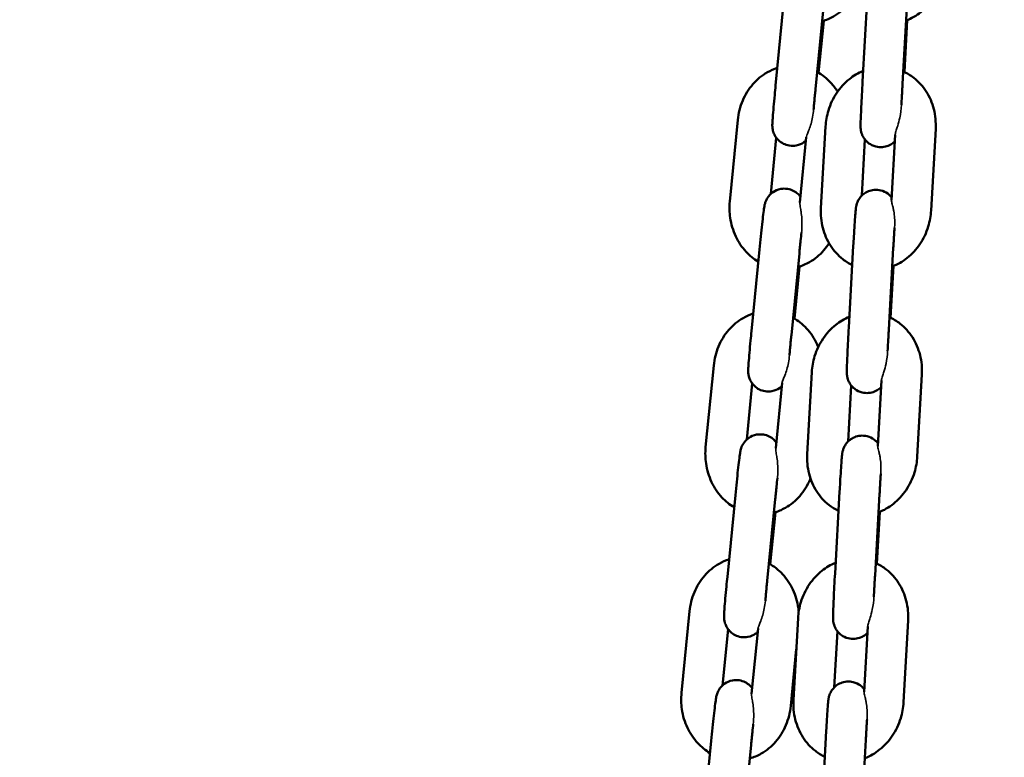
# Model space of a CAD drawing. Units: millimetres. Extents: x 17071 to 31374, y 5850 to 8368.
# Drawn here: x 24842 to 24990, y 7481 to 7591 of the extents above; entities that cross this region are included whole.
import ezdxf

# ---------------------------------------------------------------- set-up
doc = ezdxf.new("R2010")
doc.units = ezdxf.units.MM
doc.layers.add('MD_Visible', color=7, linetype='Continuous', lineweight=50)
doc.layers.add('MD_Visible Narrow', color=7, linetype='Continuous', lineweight=35)
doc.styles.get("Standard").update_dxf_attribs({"font": 'GOTHIC.TTF'})
doc.dimstyles.new('ISO-25', dxfattribs={"dimtxt": 128, "dimasz": 64, "dimexe": 1.25, "dimexo": 0.625, "dimgap": 8, "dimtad": 1, "dimdec": 0, "dimlfac": 0.1, "dimrnd": 5, "dimtxsty": 'Standard', "dimcen": 0, "dimse1": 1, "dimse2": 1, "dimclrd": 256, "dimclre": 8, "dimclrt": 256, "dimadec": 0, "dimazin": 0, "dimtfac": 1, "dimtdec": 0, "dimtmove": 0, "dimatfit": 3, "dimfxl": 1, "dimlwd": 5, "dimlwe": 5, "dimarcsym": 0})

# ---------------------------------------------------------------- blocks, each defined once
blk = doc.blocks.new('CustomObjectsInViewport4_0')
at = {"layer": 'MD_Visible', "extrusion": (0, 1, 0)}
for p, q in [((2084.22, 4872.6), (2083.54, 4860.37)), ((2090.21, 4872.27), (2089.53, 4860.04)), ((2070.52, 4859.8), (2071.72, 4872.03)), ((2076.49, 4859.22), (2077.69, 4871.44)), ((2077.72, 4869.47), (2076.95, 4861.69)), ((2089.8, 4861.82), (2090.24, 4869.57)), ((2063.67, 4842.42), (2064.87, 4854.64)), ((2078, 4853.66), (2077.32, 4841.43)), ((2093.8, 4841.08), (2094.49, 4853.31)), ((2069.81, 4843.57), (2070.63, 4851.97)), ((2075.12, 4852.06), (2074.16, 4842.27)), ((2083.9, 4851.7), (2083.43, 4843.31)), ((2087.88, 4842.63), (2088.43, 4852.42)), ((2082.16, 4835.81), (2081.48, 4823.58)), ((2088.15, 4835.48), (2087.47, 4823.25)), ((2066.91, 4823.04), (2068.11, 4835.26)), ((2072.88, 4822.45), (2074.08, 4834.67)), ((2074.1, 4832.7), (2073.34, 4824.92)), ((2087.74, 4825.03), (2088.18, 4832.78)), ((2060.05, 4805.65), (2061.26, 4817.88)), ((2075.94, 4816.87), (2075.26, 4804.64)), ((2091.74, 4804.29), (2092.43, 4816.52)), ((2066.2, 4806.8), (2067.02, 4815.2)), ((2071.51, 4815.3), (2070.55, 4805.51)), ((2081.84, 4814.91), (2081.37, 4806.52)), ((2085.82, 4805.84), (2086.37, 4815.63)), ((2063.3, 4786.27), (2064.5, 4798.49)), ((2080.1, 4799.02), (2079.42, 4786.79)), ((2086.09, 4798.69), (2085.41, 4786.46)), ((2069.27, 4785.68), (2070.47, 4797.9)), ((2070.49, 4795.93), (2069.72, 4788.15)), ((2085.68, 4788.24), (2086.12, 4795.99)), ((2056.44, 4768.89), (2057.64, 4781.11)), ((2073.88, 4780.08), (2073.2, 4767.85)), ((2089.68, 4767.5), (2090.37, 4779.73)), ((2062.58, 4770.03), (2063.41, 4778.44)), ((2067.9, 4778.53), (2066.93, 4768.74)), ((2079.78, 4778.12), (2079.31, 4769.73)), ((2083.76, 4769.05), (2084.31, 4778.84)), ((2073.62, 4775.45), (2072.79, 4766.94)), ((2059.68, 4749.5), (2060.88, 4761.72)), ((2078.04, 4762.23), (2077.36, 4750)), ((2084.03, 4761.9), (2083.35, 4749.67)), ((2065.65, 4748.91), (2066.85, 4761.14))]:
    blk.add_line(p, q, dxfattribs=at)
at = {"layer": 'MD_Visible'}
for points, knots in [([(2090.06, 4869.5), (2090.86, 4869.8), (2091.61, 4870.24), (2093.02, 4871.36), (2093.65, 4872.06), (2094.72, 4873.64), (2095.15, 4874.53), (2095.67, 4876.25), (2095.82, 4877.05), (2095.86, 4877.87)], [3.469318, 3.469318, 3.469318, 3.469318, 3.766943, 3.766943, 4.092182, 4.092182, 4.430471, 4.430471, 4.712389, 4.712389, 4.712389, 4.712389]), ([(2081.34, 4871.87), (2080.73, 4871.17), (2080.01, 4870.58), (2078.67, 4869.81), (2078.09, 4869.57), (2077.49, 4869.4)], [2.2565895, 2.2565895, 2.2565895, 2.2565895, 2.5768896, 2.5768896, 2.7910519, 2.7910519, 2.7910519, 2.7910519]), ([(2064.87, 4854.64), (2064.97, 4855.63), (2065.21, 4856.61), (2065.97, 4858.42), (2066.49, 4859.26), (2067.74, 4860.69), (2068.47, 4861.3), (2069.76, 4862.03), (2070.26, 4862.25), (2070.78, 4862.42)], [4.712389, 4.712389, 4.712389, 4.712389, 5.056145, 5.056145, 5.394212, 5.394212, 5.718482, 5.718482, 5.906162, 5.906162, 5.906162, 5.906162]), ([(2083.63, 4861.96), (2082.89, 4861.66), (2082.2, 4861.25), (2080.85, 4860.17), (2080.21, 4859.47), (2079.14, 4857.89), (2078.72, 4856.99), (2078.19, 4855.28), (2078.05, 4854.47), (2078, 4853.66)], [6.632851, 6.632851, 6.632851, 6.632851, 6.908535, 6.908535, 7.233775, 7.233775, 7.572064, 7.572064, 7.853982, 7.853982, 7.853982, 7.853982]), ([(2094.49, 4853.31), (2094.54, 4854.3), (2094.45, 4855.29), (2093.97, 4857.19), (2093.59, 4858.09), (2092.57, 4859.68), (2091.94, 4860.38), (2090.72, 4861.33), (2090.19, 4861.65), (2089.63, 4861.9)], [4.712389, 4.712389, 4.712389, 4.712389, 5.055671, 5.055671, 5.391646, 5.391646, 5.712263, 5.712263, 5.923581, 5.923581, 5.923581, 5.923581]), ([(2076.75, 4861.8), (2077.51, 4861.38), (2078.19, 4860.83), (2079.16, 4859.79), (2079.51, 4859.34), (2079.8, 4858.87)], [6.6144327, 6.6144327, 6.6144327, 6.6144327, 6.9147642, 6.9147642, 7.1094721, 7.1094721, 7.1094721, 7.1094721]), ([(2075.07, 4851.55), (2074.98, 4851.46), (2074.86, 4851.36), (2074.45, 4851.09), (2074.07, 4850.9), (2073.27, 4850.75), (2072.91, 4850.74), (2072.26, 4850.85), (2071.96, 4850.95), (2071.42, 4851.22), (2071.19, 4851.39), (2070.78, 4851.76), (2070.64, 4851.96), (2070.36, 4852.39), (2070.28, 4852.57), (2070.14, 4852.97), (2070.11, 4853.11), (2070.07, 4853.34), (2070.06, 4853.42), (2070.04, 4853.57), (2070.04, 4853.62), (2070.03, 4853.75), (2070.03, 4853.81), (2070.03, 4854.03), (2070.04, 4854.16), (2070.06, 4854.53), (2070.08, 4854.77), (2070.13, 4855.49), (2070.17, 4856), (2070.27, 4857.13), (2070.32, 4857.74), (2070.43, 4858.84), (2070.47, 4859.32), (2070.52, 4859.8)], [3.176614, 3.176614, 3.176614, 3.176614, 3.181745, 3.181745, 3.191075, 3.191075, 3.197125, 3.197125, 3.202733, 3.202733, 3.209129, 3.209129, 3.217814, 3.217814, 3.231763, 3.231763, 3.255566, 3.255566, 3.283169, 3.283169, 3.316033, 3.316033, 3.372172, 3.372172, 3.558997, 3.558997, 3.80256, 3.80256, 4.148817, 4.148817, 4.475643, 4.475643, 4.712389, 4.712389, 4.712389, 4.712389]), ([(2076.21, 4856.21), (2076.22, 4856.34), (2076.24, 4856.47), (2076.26, 4856.75), (2076.27, 4856.89), (2076.3, 4857.18), (2076.31, 4857.32), (2076.34, 4857.62), (2076.35, 4857.77), (2076.38, 4858.08), (2076.4, 4858.23), (2076.44, 4858.66), (2076.47, 4858.94), (2076.49, 4859.22)], [4.1780503, 4.1780503, 4.1780503, 4.1780503, 4.257978, 4.257978, 4.3362403, 4.3362403, 4.4154823, 4.4154823, 4.4947007, 4.4947007, 4.5728991, 4.5728991, 4.712389, 4.712389, 4.712389, 4.712389]), ([(2083.54, 4860.37), (2083.5, 4859.72), (2083.47, 4859.05), (2083.4, 4857.77), (2083.37, 4857.15), (2083.32, 4856.02), (2083.3, 4855.51), (2083.26, 4854.63), (2083.25, 4854.27), (2083.24, 4853.81), (2083.24, 4853.7), (2083.25, 4853.42), (2083.26, 4853.36), (2083.27, 4853.22), (2083.28, 4853.14), (2083.33, 4852.88), (2083.35, 4852.74), (2083.51, 4852.33), (2083.58, 4852.18), (2083.8, 4851.83), (2083.91, 4851.67), (2084.19, 4851.38), (2084.33, 4851.25), (2084.76, 4850.94), (2085.11, 4850.75), (2085.85, 4850.57), (2086.19, 4850.54), (2086.83, 4850.6), (2087.13, 4850.67), (2087.67, 4850.89), (2087.9, 4851.04), (2088.2, 4851.27), (2088.29, 4851.35), (2088.37, 4851.43)], [1.570796, 1.570796, 1.570796, 1.570796, 1.893059, 1.893059, 2.21559, 2.21559, 2.540209, 2.540209, 2.874149, 2.874149, 3.099696, 3.099696, 3.142363, 3.142363, 3.177098, 3.177098, 3.201885, 3.201885, 3.21262, 3.21262, 3.21919, 3.21919, 3.223433, 3.223433, 3.229794, 3.229794, 3.234467, 3.234467, 3.239066, 3.239066, 3.24456, 3.24456, 3.248085, 3.248085, 3.248085, 3.248085]), ([(2089.53, 4860.04), (2089.52, 4859.88), (2089.51, 4859.72), (2089.49, 4859.4), (2089.48, 4859.24), (2089.47, 4858.92), (2089.46, 4858.76), (2089.44, 4858.44), (2089.43, 4858.28), (2089.4, 4857.69), (2089.38, 4857.27), (2089.36, 4856.87)], [1.5707963, 1.5707963, 1.5707963, 1.5707963, 1.6497163, 1.6497163, 1.7296589, 1.7296589, 1.8096048, 1.8096048, 1.888534, 1.888534, 2.1096429, 2.1096429, 2.1096429, 2.1096429]), ([(2068.11, 4835.26), (2068.17, 4835.92), (2068.24, 4836.58), (2068.37, 4837.85), (2068.44, 4838.46), (2068.56, 4839.57), (2068.62, 4840.06), (2068.72, 4840.91), (2068.77, 4841.25), (2068.83, 4841.65), (2068.84, 4841.75), (2068.89, 4841.97), (2068.91, 4842.03), (2068.96, 4842.22), (2068.98, 4842.31), (2069.1, 4842.59), (2069.15, 4842.74), (2069.44, 4843.17), (2069.54, 4843.31), (2069.83, 4843.6), (2069.98, 4843.72), (2070.43, 4844.03), (2070.81, 4844.22), (2071.61, 4844.36), (2071.97, 4844.37), (2072.63, 4844.27), (2072.92, 4844.17), (2073.46, 4843.9), (2073.69, 4843.73), (2074.03, 4843.42), (2074.15, 4843.27), (2074.25, 4843.14)], [4.712389, 4.712389, 4.712389, 4.712389, 5.035156, 5.035156, 5.358436, 5.358436, 5.68477, 5.68477, 6.025593, 6.025593, 6.182672, 6.182672, 6.240603, 6.240603, 6.27826, 6.27826, 6.305861, 6.305861, 6.316586, 6.316586, 6.323338, 6.323338, 6.332668, 6.332668, 6.338717, 6.338717, 6.344326, 6.344326, 6.350722, 6.350722, 6.356863, 6.356863, 6.356863, 6.356863]), ([(2087.9, 4843.04), (2087.85, 4843.1), (2087.79, 4843.17), (2087.61, 4843.36), (2087.48, 4843.49), (2087.04, 4843.8), (2086.69, 4843.99), (2085.96, 4844.17), (2085.61, 4844.2), (2084.97, 4844.14), (2084.67, 4844.06), (2084.13, 4843.84), (2083.9, 4843.7), (2083.47, 4843.36), (2083.31, 4843.19), (2083, 4842.8), (2082.92, 4842.63), (2082.74, 4842.28), (2082.71, 4842.16), (2082.64, 4841.96), (2082.63, 4841.89), (2082.6, 4841.77), (2082.59, 4841.72), (2082.57, 4841.61), (2082.56, 4841.56), (2082.54, 4841.37), (2082.53, 4841.26), (2082.49, 4840.93), (2082.48, 4840.69), (2082.42, 4840.01), (2082.39, 4839.51), (2082.32, 4838.41), (2082.28, 4837.81), (2082.22, 4836.74), (2082.19, 4836.28), (2082.16, 4835.81)], [6.358129, 6.358129, 6.358129, 6.358129, 6.360783, 6.360783, 6.365025, 6.365025, 6.371387, 6.371387, 6.376059, 6.376059, 6.380659, 6.380659, 6.386153, 6.386153, 6.393959, 6.393959, 6.407127, 6.407127, 6.429917, 6.429917, 6.454713, 6.454713, 6.484635, 6.484635, 6.536588, 6.536588, 6.711405, 6.711405, 6.956441, 6.956441, 7.300267, 7.300267, 7.626215, 7.626215, 7.853982, 7.853982, 7.853982, 7.853982]), ([(2067.93, 4833.43), (2067.25, 4833.83), (2066.63, 4834.34), (2065.47, 4835.59), (2064.95, 4836.37), (2064.14, 4838.09), (2063.86, 4839.03), (2063.61, 4840.79), (2063.59, 4841.61), (2063.67, 4842.42)], [3.499803, 3.499803, 3.499803, 3.499803, 3.773172, 3.773172, 4.094959, 4.094959, 4.431108, 4.431108, 4.712389, 4.712389, 4.712389, 4.712389]), ([(2077.32, 4841.43), (2077.26, 4840.44), (2077.35, 4839.44), (2077.83, 4837.55), (2078.22, 4836.65), (2079.24, 4835.05), (2079.86, 4834.36), (2081.03, 4833.45), (2081.5, 4833.16), (2082, 4832.92)], [1.570796, 1.570796, 1.570796, 1.570796, 1.914078, 1.914078, 2.250053, 2.250053, 2.57067, 2.57067, 2.760688, 2.760688, 2.760688, 2.760688]), ([(2088, 4832.71), (2088.8, 4833.01), (2089.55, 4833.45), (2090.96, 4834.57), (2091.59, 4835.27), (2092.66, 4836.85), (2093.09, 4837.74), (2093.61, 4839.46), (2093.76, 4840.26), (2093.8, 4841.08)], [3.469318, 3.469318, 3.469318, 3.469318, 3.766943, 3.766943, 4.092182, 4.092182, 4.430471, 4.430471, 4.712389, 4.712389, 4.712389, 4.712389]), ([(2088.33, 4838.48), (2088.32, 4838.26), (2088.3, 4838.03), (2088.28, 4837.65), (2088.27, 4837.51), (2088.25, 4837.21), (2088.25, 4837.07), (2088.23, 4836.76), (2088.22, 4836.61), (2088.2, 4836.3), (2088.19, 4836.15), (2088.17, 4835.82), (2088.16, 4835.65), (2088.15, 4835.48)], [7.3166321, 7.3166321, 7.3166321, 7.3166321, 7.4523224, 7.4523224, 7.5308558, 7.5308558, 7.6103804, 7.6103804, 7.689887, 7.689887, 7.7683714, 7.7683714, 7.8539816, 7.8539816, 7.8539816, 7.8539816]), ([(2074.08, 4834.67), (2074.1, 4834.83), (2074.11, 4834.99), (2074.14, 4835.31), (2074.16, 4835.47), (2074.19, 4835.78), (2074.21, 4835.94), (2074.24, 4836.25), (2074.26, 4836.41), (2074.32, 4836.98), (2074.36, 4837.39), (2074.4, 4837.78)], [4.712389, 4.712389, 4.712389, 4.712389, 4.7911798, 4.7911798, 4.8709938, 4.8709938, 4.9508142, 4.9508142, 5.0296225, 5.0296225, 5.2478225, 5.2478225, 5.2478225, 5.2478225]), ([(2078.53, 4836.17), (2078.3, 4835.8), (2078.04, 4835.45), (2077.14, 4834.42), (2076.41, 4833.81), (2075.05, 4833.05), (2074.48, 4832.8), (2073.88, 4832.63)], [2.1017555, 2.1017555, 2.1017555, 2.1017555, 2.2526192, 2.2526192, 2.5768896, 2.5768896, 2.7910519, 2.7910519, 2.7910519, 2.7910519]), ([(2061.26, 4817.88), (2061.35, 4818.86), (2061.6, 4819.84), (2062.36, 4821.65), (2062.87, 4822.49), (2064.13, 4823.93), (2064.86, 4824.53), (2066.15, 4825.26), (2066.65, 4825.48), (2067.17, 4825.65)], [4.712389, 4.712389, 4.712389, 4.712389, 5.056145, 5.056145, 5.394212, 5.394212, 5.718482, 5.718482, 5.906162, 5.906162, 5.906162, 5.906162]), ([(2073.13, 4825.03), (2073.89, 4824.61), (2074.58, 4824.07), (2075.8, 4822.75), (2076.32, 4821.97), (2076.79, 4820.98), (2076.85, 4820.83), (2076.92, 4820.67)], [6.6144327, 6.6144327, 6.6144327, 6.6144327, 6.9147642, 6.9147642, 7.2365518, 7.2365518, 7.2949323, 7.2949323, 7.2949323, 7.2949323]), ([(2081.57, 4825.17), (2080.83, 4824.87), (2080.14, 4824.46), (2078.79, 4823.38), (2078.15, 4822.68), (2077.08, 4821.1), (2076.66, 4820.2), (2076.13, 4818.49), (2075.99, 4817.68), (2075.94, 4816.87)], [6.632851, 6.632851, 6.632851, 6.632851, 6.908535, 6.908535, 7.233775, 7.233775, 7.572064, 7.572064, 7.853982, 7.853982, 7.853982, 7.853982]), ([(2092.43, 4816.52), (2092.48, 4817.51), (2092.39, 4818.5), (2091.91, 4820.4), (2091.53, 4821.3), (2090.51, 4822.89), (2089.88, 4823.59), (2088.66, 4824.54), (2088.13, 4824.86), (2087.57, 4825.11)], [4.712389, 4.712389, 4.712389, 4.712389, 5.055671, 5.055671, 5.391646, 5.391646, 5.712263, 5.712263, 5.923581, 5.923581, 5.923581, 5.923581]), ([(2081.48, 4823.58), (2081.44, 4822.93), (2081.41, 4822.26), (2081.34, 4820.98), (2081.31, 4820.36), (2081.26, 4819.23), (2081.24, 4818.72), (2081.2, 4817.84), (2081.19, 4817.48), (2081.18, 4817.02), (2081.18, 4816.91), (2081.19, 4816.63), (2081.2, 4816.57), (2081.21, 4816.43), (2081.22, 4816.35), (2081.27, 4816.09), (2081.29, 4815.96), (2081.45, 4815.54), (2081.52, 4815.39), (2081.74, 4815.04), (2081.85, 4814.88), (2082.13, 4814.59), (2082.27, 4814.46), (2082.7, 4814.15), (2083.05, 4813.96), (2083.78, 4813.78), (2084.13, 4813.75), (2084.77, 4813.81), (2085.07, 4813.89), (2085.61, 4814.1), (2085.84, 4814.25), (2086.14, 4814.48), (2086.23, 4814.56), (2086.31, 4814.64)], [1.570796, 1.570796, 1.570796, 1.570796, 1.893059, 1.893059, 2.21559, 2.21559, 2.540209, 2.540209, 2.874149, 2.874149, 3.099696, 3.099696, 3.142363, 3.142363, 3.177098, 3.177098, 3.201885, 3.201885, 3.21262, 3.21262, 3.21919, 3.21919, 3.223433, 3.223433, 3.229794, 3.229794, 3.234467, 3.234467, 3.239066, 3.239066, 3.24456, 3.24456, 3.248085, 3.248085, 3.248085, 3.248085]), ([(2071.46, 4814.78), (2071.36, 4814.69), (2071.25, 4814.6), (2070.83, 4814.32), (2070.46, 4814.13), (2069.66, 4813.98), (2069.3, 4813.97), (2068.64, 4814.08), (2068.34, 4814.18), (2067.8, 4814.45), (2067.58, 4814.62), (2067.17, 4814.99), (2067.02, 4815.19), (2066.74, 4815.62), (2066.67, 4815.8), (2066.52, 4816.2), (2066.5, 4816.34), (2066.45, 4816.57), (2066.44, 4816.66), (2066.43, 4816.8), (2066.43, 4816.85), (2066.42, 4816.98), (2066.42, 4817.04), (2066.42, 4817.26), (2066.43, 4817.39), (2066.45, 4817.76), (2066.46, 4818.01), (2066.52, 4818.72), (2066.56, 4819.23), (2066.66, 4820.36), (2066.71, 4820.97), (2066.82, 4822.07), (2066.86, 4822.55), (2066.91, 4823.04)], [3.176614, 3.176614, 3.176614, 3.176614, 3.181745, 3.181745, 3.191075, 3.191075, 3.197125, 3.197125, 3.202733, 3.202733, 3.209129, 3.209129, 3.217814, 3.217814, 3.231763, 3.231763, 3.255566, 3.255566, 3.283169, 3.283169, 3.316033, 3.316033, 3.372172, 3.372172, 3.558997, 3.558997, 3.80256, 3.80256, 4.148817, 4.148817, 4.475643, 4.475643, 4.712389, 4.712389, 4.712389, 4.712389]), ([(2072.6, 4819.44), (2072.61, 4819.57), (2072.62, 4819.71), (2072.65, 4819.98), (2072.66, 4820.12), (2072.69, 4820.41), (2072.7, 4820.56), (2072.73, 4820.85), (2072.74, 4821.01), (2072.77, 4821.31), (2072.78, 4821.46), (2072.83, 4821.89), (2072.85, 4822.17), (2072.88, 4822.45)], [4.1780503, 4.1780503, 4.1780503, 4.1780503, 4.257978, 4.257978, 4.3362403, 4.3362403, 4.4154823, 4.4154823, 4.4947007, 4.4947007, 4.5728991, 4.5728991, 4.712389, 4.712389, 4.712389, 4.712389]), ([(2087.47, 4823.25), (2087.46, 4823.09), (2087.45, 4822.93), (2087.43, 4822.61), (2087.42, 4822.45), (2087.41, 4822.13), (2087.4, 4821.97), (2087.38, 4821.65), (2087.37, 4821.49), (2087.34, 4820.9), (2087.32, 4820.48), (2087.3, 4820.08)], [1.5707963, 1.5707963, 1.5707963, 1.5707963, 1.6497163, 1.6497163, 1.7296589, 1.7296589, 1.8096048, 1.8096048, 1.888534, 1.888534, 2.1096429, 2.1096429, 2.1096429, 2.1096429]), ([(2064.5, 4798.49), (2064.56, 4799.15), (2064.63, 4799.81), (2064.76, 4801.08), (2064.83, 4801.69), (2064.95, 4802.8), (2065.01, 4803.29), (2065.11, 4804.14), (2065.15, 4804.48), (2065.22, 4804.88), (2065.23, 4804.98), (2065.28, 4805.2), (2065.29, 4805.27), (2065.34, 4805.45), (2065.37, 4805.54), (2065.48, 4805.82), (2065.54, 4805.98), (2065.83, 4806.4), (2065.93, 4806.54), (2066.22, 4806.83), (2066.36, 4806.95), (2066.82, 4807.26), (2067.2, 4807.45), (2068, 4807.6), (2068.35, 4807.6), (2069.01, 4807.5), (2069.31, 4807.4), (2069.85, 4807.13), (2070.07, 4806.96), (2070.42, 4806.65), (2070.54, 4806.5), (2070.63, 4806.38)], [4.712389, 4.712389, 4.712389, 4.712389, 5.035156, 5.035156, 5.358436, 5.358436, 5.68477, 5.68477, 6.025593, 6.025593, 6.182672, 6.182672, 6.240603, 6.240603, 6.27826, 6.27826, 6.305861, 6.305861, 6.316586, 6.316586, 6.323338, 6.323338, 6.332668, 6.332668, 6.338717, 6.338717, 6.344326, 6.344326, 6.350722, 6.350722, 6.356863, 6.356863, 6.356863, 6.356863]), ([(2085.84, 4806.25), (2085.79, 4806.31), (2085.73, 4806.38), (2085.55, 4806.57), (2085.42, 4806.7), (2084.98, 4807.01), (2084.63, 4807.2), (2083.9, 4807.38), (2083.55, 4807.41), (2082.91, 4807.35), (2082.61, 4807.27), (2082.07, 4807.05), (2081.84, 4806.91), (2081.41, 4806.58), (2081.25, 4806.4), (2080.94, 4806.01), (2080.86, 4805.84), (2080.68, 4805.49), (2080.65, 4805.37), (2080.58, 4805.17), (2080.57, 4805.1), (2080.54, 4804.98), (2080.53, 4804.93), (2080.51, 4804.82), (2080.5, 4804.77), (2080.48, 4804.58), (2080.47, 4804.47), (2080.43, 4804.14), (2080.41, 4803.9), (2080.36, 4803.22), (2080.33, 4802.72), (2080.26, 4801.62), (2080.22, 4801.02), (2080.16, 4799.95), (2080.13, 4799.49), (2080.1, 4799.02)], [6.358129, 6.358129, 6.358129, 6.358129, 6.360783, 6.360783, 6.365025, 6.365025, 6.371387, 6.371387, 6.376059, 6.376059, 6.380659, 6.380659, 6.386153, 6.386153, 6.393959, 6.393959, 6.407127, 6.407127, 6.429917, 6.429917, 6.454713, 6.454713, 6.484635, 6.484635, 6.536588, 6.536588, 6.711405, 6.711405, 6.956441, 6.956441, 7.300267, 7.300267, 7.626215, 7.626215, 7.853982, 7.853982, 7.853982, 7.853982]), ([(2064.32, 4796.66), (2063.64, 4797.07), (2063.02, 4797.57), (2061.85, 4798.83), (2061.33, 4799.61), (2060.53, 4801.32), (2060.25, 4802.26), (2059.99, 4804.03), (2059.97, 4804.84), (2060.05, 4805.65)], [3.499803, 3.499803, 3.499803, 3.499803, 3.773172, 3.773172, 4.094959, 4.094959, 4.431108, 4.431108, 4.712389, 4.712389, 4.712389, 4.712389]), ([(2075.26, 4804.64), (2075.2, 4803.65), (2075.29, 4802.65), (2075.77, 4800.76), (2076.16, 4799.86), (2077.18, 4798.26), (2077.8, 4797.57), (2078.97, 4796.66), (2079.44, 4796.37), (2079.94, 4796.13)], [1.570796, 1.570796, 1.570796, 1.570796, 1.914078, 1.914078, 2.250053, 2.250053, 2.57067, 2.57067, 2.760688, 2.760688, 2.760688, 2.760688]), ([(2085.94, 4795.92), (2086.74, 4796.22), (2087.49, 4796.66), (2088.9, 4797.78), (2089.53, 4798.48), (2090.6, 4800.06), (2091.03, 4800.95), (2091.55, 4802.67), (2091.7, 4803.47), (2091.74, 4804.29)], [3.469318, 3.469318, 3.469318, 3.469318, 3.766943, 3.766943, 4.092182, 4.092182, 4.430471, 4.430471, 4.712389, 4.712389, 4.712389, 4.712389]), ([(2086.27, 4801.69), (2086.26, 4801.47), (2086.24, 4801.24), (2086.22, 4800.86), (2086.21, 4800.72), (2086.19, 4800.42), (2086.19, 4800.28), (2086.17, 4799.97), (2086.16, 4799.82), (2086.14, 4799.51), (2086.13, 4799.36), (2086.11, 4799.03), (2086.1, 4798.86), (2086.09, 4798.69)], [7.3166321, 7.3166321, 7.3166321, 7.3166321, 7.4523224, 7.4523224, 7.5308558, 7.5308558, 7.6103804, 7.6103804, 7.689887, 7.689887, 7.7683714, 7.7683714, 7.8539816, 7.8539816, 7.8539816, 7.8539816]), ([(2075.74, 4801), (2075.72, 4800.94), (2075.7, 4800.88), (2075.29, 4799.93), (2074.78, 4799.09), (2073.52, 4797.65), (2072.8, 4797.05), (2071.44, 4796.28), (2070.87, 4796.03), (2070.27, 4795.86)], [1.8936456, 1.8936456, 1.8936456, 1.8936456, 1.914552, 1.914552, 2.2526192, 2.2526192, 2.5768896, 2.5768896, 2.7910519, 2.7910519, 2.7910519, 2.7910519]), ([(2070.47, 4797.9), (2070.48, 4798.06), (2070.5, 4798.22), (2070.53, 4798.54), (2070.55, 4798.7), (2070.58, 4799.02), (2070.6, 4799.17), (2070.63, 4799.49), (2070.64, 4799.64), (2070.7, 4800.22), (2070.75, 4800.62), (2070.79, 4801.01)], [4.712389, 4.712389, 4.712389, 4.712389, 4.7911798, 4.7911798, 4.8709938, 4.8709938, 4.9508142, 4.9508142, 5.0296225, 5.0296225, 5.2478225, 5.2478225, 5.2478225, 5.2478225]), ([(2057.64, 4781.11), (2057.74, 4782.1), (2057.98, 4783.07), (2058.75, 4784.88), (2059.26, 4785.72), (2060.52, 4787.16), (2061.25, 4787.76), (2062.53, 4788.5), (2063.03, 4788.72), (2063.55, 4788.88)], [4.712389, 4.712389, 4.712389, 4.712389, 5.056145, 5.056145, 5.394212, 5.394212, 5.718482, 5.718482, 5.906162, 5.906162, 5.906162, 5.906162]), ([(2069.52, 4788.27), (2070.28, 4787.84), (2070.97, 4787.3), (2072.19, 4785.98), (2072.71, 4785.2), (2073.51, 4783.49), (2073.79, 4782.55), (2073.96, 4781.43), (2073.97, 4781.26), (2073.99, 4781.1)], [6.614433, 6.614433, 6.614433, 6.614433, 6.914764, 6.914764, 7.236552, 7.236552, 7.572701, 7.572701, 7.629732, 7.629732, 7.629732, 7.629732]), ([(2079.51, 4788.38), (2078.77, 4788.08), (2078.08, 4787.67), (2076.73, 4786.59), (2076.09, 4785.89), (2075.02, 4784.31), (2074.6, 4783.41), (2074.07, 4781.7), (2073.93, 4780.89), (2073.88, 4780.08)], [6.632851, 6.632851, 6.632851, 6.632851, 6.908535, 6.908535, 7.233775, 7.233775, 7.572064, 7.572064, 7.853982, 7.853982, 7.853982, 7.853982]), ([(2090.37, 4779.73), (2090.42, 4780.72), (2090.33, 4781.71), (2089.85, 4783.61), (2089.47, 4784.51), (2088.45, 4786.1), (2087.82, 4786.8), (2086.6, 4787.75), (2086.07, 4788.07), (2085.51, 4788.32)], [4.712389, 4.712389, 4.712389, 4.712389, 5.055671, 5.055671, 5.391646, 5.391646, 5.712263, 5.712263, 5.923581, 5.923581, 5.923581, 5.923581]), ([(2079.42, 4786.79), (2079.38, 4786.14), (2079.35, 4785.47), (2079.28, 4784.19), (2079.25, 4783.57), (2079.2, 4782.44), (2079.18, 4781.93), (2079.14, 4781.05), (2079.13, 4780.69), (2079.12, 4780.23), (2079.12, 4780.12), (2079.13, 4779.84), (2079.14, 4779.78), (2079.15, 4779.64), (2079.16, 4779.56), (2079.21, 4779.3), (2079.23, 4779.17), (2079.39, 4778.75), (2079.46, 4778.6), (2079.68, 4778.25), (2079.79, 4778.09), (2080.07, 4777.8), (2080.21, 4777.67), (2080.64, 4777.36), (2080.99, 4777.17), (2081.72, 4776.99), (2082.07, 4776.96), (2082.71, 4777.02), (2083.01, 4777.1), (2083.55, 4777.32), (2083.78, 4777.46), (2084.08, 4777.69), (2084.17, 4777.77), (2084.25, 4777.85)], [1.570796, 1.570796, 1.570796, 1.570796, 1.893059, 1.893059, 2.21559, 2.21559, 2.540209, 2.540209, 2.874149, 2.874149, 3.099696, 3.099696, 3.142363, 3.142363, 3.177098, 3.177098, 3.201885, 3.201885, 3.21262, 3.21262, 3.21919, 3.21919, 3.223433, 3.223433, 3.229794, 3.229794, 3.234467, 3.234467, 3.239066, 3.239066, 3.24456, 3.24456, 3.248085, 3.248085, 3.248085, 3.248085]), ([(2067.85, 4778.01), (2067.75, 4777.92), (2067.63, 4777.83), (2067.22, 4777.55), (2066.84, 4777.36), (2066.04, 4777.22), (2065.69, 4777.21), (2065.03, 4777.31), (2064.73, 4777.41), (2064.19, 4777.68), (2063.97, 4777.85), (2063.56, 4778.23), (2063.41, 4778.42), (2063.13, 4778.85), (2063.06, 4779.04), (2062.91, 4779.43), (2062.88, 4779.57), (2062.84, 4779.81), (2062.83, 4779.89), (2062.82, 4780.03), (2062.81, 4780.09), (2062.81, 4780.21), (2062.81, 4780.27), (2062.81, 4780.5), (2062.81, 4780.62), (2062.83, 4780.99), (2062.85, 4781.24), (2062.9, 4781.95), (2062.95, 4782.46), (2063.04, 4783.59), (2063.1, 4784.2), (2063.2, 4785.31), (2063.25, 4785.78), (2063.3, 4786.27)], [3.176614, 3.176614, 3.176614, 3.176614, 3.181745, 3.181745, 3.191075, 3.191075, 3.197125, 3.197125, 3.202733, 3.202733, 3.209129, 3.209129, 3.217814, 3.217814, 3.231763, 3.231763, 3.255566, 3.255566, 3.283169, 3.283169, 3.316033, 3.316033, 3.372172, 3.372172, 3.558997, 3.558997, 3.80256, 3.80256, 4.148817, 4.148817, 4.475643, 4.475643, 4.712389, 4.712389, 4.712389, 4.712389]), ([(2068.99, 4782.67), (2069, 4782.8), (2069.01, 4782.94), (2069.03, 4783.22), (2069.05, 4783.35), (2069.07, 4783.64), (2069.09, 4783.79), (2069.11, 4784.09), (2069.13, 4784.24), (2069.16, 4784.54), (2069.17, 4784.69), (2069.21, 4785.12), (2069.24, 4785.4), (2069.27, 4785.68)], [4.1780503, 4.1780503, 4.1780503, 4.1780503, 4.257978, 4.257978, 4.3362403, 4.3362403, 4.4154823, 4.4154823, 4.4947007, 4.4947007, 4.5728991, 4.5728991, 4.712389, 4.712389, 4.712389, 4.712389]), ([(2085.41, 4786.46), (2085.4, 4786.3), (2085.39, 4786.14), (2085.37, 4785.82), (2085.36, 4785.66), (2085.35, 4785.34), (2085.34, 4785.18), (2085.32, 4784.86), (2085.31, 4784.7), (2085.28, 4784.12), (2085.26, 4783.69), (2085.24, 4783.29)], [1.5707963, 1.5707963, 1.5707963, 1.5707963, 1.6497163, 1.6497163, 1.7296589, 1.7296589, 1.8096048, 1.8096048, 1.888534, 1.888534, 2.1096429, 2.1096429, 2.1096429, 2.1096429]), ([(2060.88, 4761.72), (2060.95, 4762.38), (2061.01, 4763.04), (2061.15, 4764.32), (2061.21, 4764.92), (2061.34, 4766.03), (2061.39, 4766.53), (2061.5, 4767.38), (2061.54, 4767.71), (2061.6, 4768.11), (2061.62, 4768.21), (2061.66, 4768.43), (2061.68, 4768.5), (2061.73, 4768.68), (2061.76, 4768.77), (2061.87, 4769.05), (2061.92, 4769.21), (2062.21, 4769.63), (2062.32, 4769.77), (2062.61, 4770.06), (2062.75, 4770.18), (2063.21, 4770.49), (2063.58, 4770.68), (2064.38, 4770.83), (2064.74, 4770.84), (2065.4, 4770.73), (2065.7, 4770.63), (2066.24, 4770.36), (2066.46, 4770.19), (2066.8, 4769.88), (2066.92, 4769.74), (2067.02, 4769.61)], [4.712389, 4.712389, 4.712389, 4.712389, 5.035156, 5.035156, 5.358436, 5.358436, 5.68477, 5.68477, 6.025593, 6.025593, 6.182672, 6.182672, 6.240603, 6.240603, 6.27826, 6.27826, 6.305861, 6.305861, 6.316586, 6.316586, 6.323338, 6.323338, 6.332668, 6.332668, 6.338717, 6.338717, 6.344326, 6.344326, 6.350722, 6.350722, 6.356863, 6.356863, 6.356863, 6.356863]), ([(2083.78, 4769.46), (2083.73, 4769.52), (2083.67, 4769.59), (2083.49, 4769.78), (2083.36, 4769.91), (2082.92, 4770.22), (2082.57, 4770.41), (2081.84, 4770.59), (2081.49, 4770.62), (2080.85, 4770.56), (2080.55, 4770.48), (2080.01, 4770.26), (2079.78, 4770.12), (2079.35, 4769.79), (2079.19, 4769.61), (2078.88, 4769.22), (2078.8, 4769.05), (2078.62, 4768.7), (2078.59, 4768.58), (2078.52, 4768.38), (2078.51, 4768.31), (2078.48, 4768.19), (2078.47, 4768.14), (2078.45, 4768.03), (2078.44, 4767.98), (2078.42, 4767.79), (2078.41, 4767.68), (2078.37, 4767.35), (2078.35, 4767.11), (2078.3, 4766.43), (2078.27, 4765.93), (2078.2, 4764.83), (2078.16, 4764.23), (2078.1, 4763.16), (2078.07, 4762.7), (2078.04, 4762.23)], [6.358129, 6.358129, 6.358129, 6.358129, 6.360783, 6.360783, 6.365025, 6.365025, 6.371387, 6.371387, 6.376059, 6.376059, 6.380659, 6.380659, 6.386153, 6.386153, 6.393959, 6.393959, 6.407127, 6.407127, 6.429917, 6.429917, 6.454713, 6.454713, 6.484635, 6.484635, 6.536588, 6.536588, 6.711405, 6.711405, 6.956441, 6.956441, 7.300267, 7.300267, 7.626215, 7.626215, 7.853982, 7.853982, 7.853982, 7.853982]), ([(2060.7, 4759.89), (2060.02, 4760.3), (2059.41, 4760.8), (2058.24, 4762.06), (2057.72, 4762.84), (2056.91, 4764.55), (2056.63, 4765.49), (2056.38, 4767.26), (2056.36, 4768.08), (2056.44, 4768.89)], [3.499803, 3.499803, 3.499803, 3.499803, 3.773172, 3.773172, 4.094959, 4.094959, 4.431108, 4.431108, 4.712389, 4.712389, 4.712389, 4.712389]), ([(2073.2, 4767.85), (2073.14, 4766.86), (2073.23, 4765.86), (2073.71, 4763.97), (2074.1, 4763.07), (2075.12, 4761.47), (2075.74, 4760.78), (2076.91, 4759.87), (2077.38, 4759.58), (2077.88, 4759.34)], [1.570796, 1.570796, 1.570796, 1.570796, 1.914078, 1.914078, 2.250053, 2.250053, 2.57067, 2.57067, 2.760688, 2.760688, 2.760688, 2.760688]), ([(2072.79, 4766.94), (2072.69, 4765.95), (2072.44, 4764.97), (2071.68, 4763.16), (2071.17, 4762.32), (2069.91, 4760.88), (2069.18, 4760.28), (2067.83, 4759.51), (2067.25, 4759.27), (2066.65, 4759.1)], [1.570796, 1.570796, 1.570796, 1.570796, 1.914552, 1.914552, 2.252619, 2.252619, 2.57689, 2.57689, 2.791052, 2.791052, 2.791052, 2.791052]), ([(2083.88, 4759.13), (2084.68, 4759.43), (2085.43, 4759.87), (2086.84, 4760.99), (2087.47, 4761.69), (2088.54, 4763.27), (2088.97, 4764.16), (2089.49, 4765.88), (2089.64, 4766.68), (2089.68, 4767.5)], [3.469318, 3.469318, 3.469318, 3.469318, 3.766943, 3.766943, 4.092182, 4.092182, 4.430471, 4.430471, 4.712389, 4.712389, 4.712389, 4.712389]), ([(2084.21, 4764.9), (2084.2, 4764.68), (2084.18, 4764.45), (2084.16, 4764.07), (2084.15, 4763.93), (2084.13, 4763.64), (2084.13, 4763.49), (2084.11, 4763.18), (2084.1, 4763.03), (2084.08, 4762.72), (2084.07, 4762.57), (2084.05, 4762.24), (2084.04, 4762.07), (2084.03, 4761.9)], [7.3166321, 7.3166321, 7.3166321, 7.3166321, 7.4523224, 7.4523224, 7.5308558, 7.5308558, 7.6103804, 7.6103804, 7.689887, 7.689887, 7.7683714, 7.7683714, 7.8539816, 7.8539816, 7.8539816, 7.8539816]), ([(2066.85, 4761.14), (2066.87, 4761.29), (2066.89, 4761.45), (2066.92, 4761.77), (2066.93, 4761.93), (2066.97, 4762.25), (2066.98, 4762.41), (2067.01, 4762.72), (2067.03, 4762.87), (2067.09, 4763.45), (2067.13, 4763.86), (2067.17, 4764.24)], [4.712389, 4.712389, 4.712389, 4.712389, 4.7911798, 4.7911798, 4.8709938, 4.8709938, 4.9508142, 4.9508142, 5.0296225, 5.0296225, 5.2478225, 5.2478225, 5.2478225, 5.2478225])]:
    blk.add_open_spline(points, degree=3, knots=knots, dxfattribs=at)
at = {"layer": 'MD_Visible Narrow'}
for points, knots in [([(2075.53, 4853.18), (2075.75, 4853.74), (2075.93, 4854.38), (2076.13, 4855.44), (2076.18, 4855.82), (2076.21, 4856.21)], [1.4215361, 1.4215361, 1.4215361, 1.4215361, 1.6395219, 1.6395219, 1.7594413, 1.7594413, 1.7594413, 1.7594413]), ([(2088.8, 4853.74), (2088.92, 4854.13), (2089.03, 4854.53), (2089.25, 4855.58), (2089.33, 4856.23), (2089.36, 4856.87)], [1.3572471, 1.3572471, 1.3572471, 1.3572471, 1.4784845, 1.4784845, 1.6567422, 1.6567422, 1.6567422, 1.6567422]), ([(2075.12, 4852.06), (2075.12, 4852.09), (2075.13, 4852.12), (2075.16, 4852.26), (2075.21, 4852.4), (2075.35, 4852.73), (2075.43, 4852.94), (2075.53, 4853.18)], [-0.2519834, -0.2519834, -0.2519834, -0.2519834, -0.2273995, -0.2273995, -0.1376644, -0.1376644, -0.0417559, -0.0417559, -0.0417559, -0.0417559]), ([(2088.43, 4852.42), (2088.43, 4852.44), (2088.43, 4852.46), (2088.45, 4852.64), (2088.51, 4852.84), (2088.65, 4853.29), (2088.72, 4853.51), (2088.8, 4853.74)], [-0.2822687, -0.2822687, -0.2822687, -0.2822687, -0.2640163, -0.2640163, -0.1448689, -0.1448689, -0.0572217, -0.0572217, -0.0572217, -0.0572217]), ([(2074.16, 4842.27), (2074.15, 4842.17), (2074.16, 4842.01), (2074.22, 4841.6), (2074.27, 4841.33), (2074.32, 4841), (2074.32, 4840.98), (2074.33, 4840.96)], [0.4704814, 0.4704814, 0.4704814, 0.4704814, 0.5638753, 0.5638753, 0.6685067, 0.6685067, 0.6748758, 0.6748758, 0.6748758, 0.6748758]), ([(2087.88, 4842.63), (2087.88, 4842.59), (2087.88, 4842.54), (2087.91, 4842.33), (2087.97, 4842.1), (2088.07, 4841.71), (2088.09, 4841.62), (2088.11, 4841.51)], [0.462559, 0.462559, 0.462559, 0.462559, 0.5114191, 0.5114191, 0.6436832, 0.6436832, 0.6839051, 0.6839051, 0.6839051, 0.6839051]), ([(2088.11, 4841.51), (2088.15, 4841.35), (2088.19, 4841.17), (2088.33, 4840.32), (2088.38, 4839.58), (2088.35, 4838.71), (2088.34, 4838.59), (2088.33, 4838.48)], [1.3559972, 1.3559972, 1.3559972, 1.3559972, 1.4146329, 1.4146329, 1.627589, 1.627589, 1.6598926, 1.6598926, 1.6598926, 1.6598926]), ([(2074.33, 4840.96), (2074.33, 4840.94), (2074.33, 4840.92), (2074.44, 4840.25), (2074.49, 4839.54), (2074.46, 4838.47), (2074.44, 4838.12), (2074.4, 4837.78)], [1.3385018, 1.3385018, 1.3385018, 1.3385018, 1.3440529, 1.3440529, 1.5327764, 1.5327764, 1.6224808, 1.6224808, 1.6224808, 1.6224808]), ([(2071.91, 4816.41), (2072.13, 4816.98), (2072.32, 4817.61), (2072.51, 4818.67), (2072.57, 4819.05), (2072.6, 4819.44)], [1.4215361, 1.4215361, 1.4215361, 1.4215361, 1.6395219, 1.6395219, 1.7594413, 1.7594413, 1.7594413, 1.7594413]), ([(2086.74, 4816.95), (2086.86, 4817.34), (2086.97, 4817.74), (2087.19, 4818.79), (2087.27, 4819.44), (2087.3, 4820.08)], [1.3572471, 1.3572471, 1.3572471, 1.3572471, 1.4784846, 1.4784846, 1.6567423, 1.6567423, 1.6567423, 1.6567423]), ([(2071.51, 4815.3), (2071.51, 4815.32), (2071.52, 4815.35), (2071.55, 4815.49), (2071.6, 4815.63), (2071.73, 4815.97), (2071.82, 4816.17), (2071.91, 4816.41)], [-0.2519834, -0.2519834, -0.2519834, -0.2519834, -0.2273995, -0.2273995, -0.1376644, -0.1376644, -0.0417559, -0.0417559, -0.0417559, -0.0417559]), ([(2086.37, 4815.63), (2086.37, 4815.65), (2086.37, 4815.67), (2086.39, 4815.85), (2086.45, 4816.05), (2086.59, 4816.5), (2086.66, 4816.72), (2086.74, 4816.95)], [-0.2822687, -0.2822687, -0.2822687, -0.2822687, -0.2640163, -0.2640163, -0.1448689, -0.1448689, -0.0572217, -0.0572217, -0.0572217, -0.0572217]), ([(2070.55, 4805.51), (2070.54, 4805.4), (2070.55, 4805.24), (2070.6, 4804.83), (2070.65, 4804.56), (2070.71, 4804.23), (2070.71, 4804.21), (2070.71, 4804.19)], [0.4704814, 0.4704814, 0.4704814, 0.4704814, 0.5638753, 0.5638753, 0.6685067, 0.6685067, 0.6748758, 0.6748758, 0.6748758, 0.6748758]), ([(2085.82, 4805.84), (2085.82, 4805.8), (2085.82, 4805.75), (2085.85, 4805.54), (2085.91, 4805.31), (2086.01, 4804.92), (2086.03, 4804.83), (2086.05, 4804.72)], [0.462559, 0.462559, 0.462559, 0.462559, 0.5114191, 0.5114191, 0.6436832, 0.6436832, 0.6839051, 0.6839051, 0.6839051, 0.6839051]), ([(2086.05, 4804.72), (2086.09, 4804.56), (2086.13, 4804.38), (2086.27, 4803.53), (2086.32, 4802.79), (2086.29, 4801.92), (2086.28, 4801.8), (2086.27, 4801.69)], [1.3559972, 1.3559972, 1.3559972, 1.3559972, 1.4146329, 1.4146329, 1.627589, 1.627589, 1.6598926, 1.6598926, 1.6598926, 1.6598926]), ([(2070.71, 4804.19), (2070.72, 4804.17), (2070.72, 4804.15), (2070.82, 4803.48), (2070.87, 4802.77), (2070.85, 4801.7), (2070.83, 4801.35), (2070.79, 4801.01)], [1.3385018, 1.3385018, 1.3385018, 1.3385018, 1.3440529, 1.3440529, 1.5327764, 1.5327764, 1.6224808, 1.6224808, 1.6224808, 1.6224808]), ([(2068.3, 4779.65), (2068.52, 4780.21), (2068.7, 4780.85), (2068.9, 4781.9), (2068.95, 4782.28), (2068.99, 4782.67)], [1.421536, 1.421536, 1.421536, 1.421536, 1.6395219, 1.6395219, 1.7594413, 1.7594413, 1.7594413, 1.7594413]), ([(2084.68, 4780.16), (2084.8, 4780.55), (2084.91, 4780.95), (2085.13, 4782), (2085.21, 4782.65), (2085.24, 4783.29)], [1.3572471, 1.3572471, 1.3572471, 1.3572471, 1.4784845, 1.4784845, 1.6567422, 1.6567422, 1.6567422, 1.6567422]), ([(2067.9, 4778.53), (2067.9, 4778.55), (2067.9, 4778.58), (2067.93, 4778.72), (2067.99, 4778.86), (2068.12, 4779.2), (2068.21, 4779.41), (2068.3, 4779.65)], [-0.2519834, -0.2519834, -0.2519834, -0.2519834, -0.2273995, -0.2273995, -0.1376644, -0.1376644, -0.0417559, -0.0417559, -0.0417559, -0.0417559]), ([(2084.31, 4778.84), (2084.31, 4778.86), (2084.31, 4778.88), (2084.33, 4779.06), (2084.39, 4779.26), (2084.53, 4779.71), (2084.6, 4779.93), (2084.68, 4780.16)], [-0.2822687, -0.2822687, -0.2822687, -0.2822687, -0.2640163, -0.2640163, -0.1448689, -0.1448689, -0.0572217, -0.0572217, -0.0572217, -0.0572217]), ([(2083.76, 4769.05), (2083.76, 4769.01), (2083.76, 4768.96), (2083.79, 4768.75), (2083.85, 4768.52), (2083.95, 4768.13), (2083.97, 4768.04), (2083.99, 4767.93)], [0.462559, 0.462559, 0.462559, 0.462559, 0.5114191, 0.5114191, 0.6436832, 0.6436832, 0.6839051, 0.6839051, 0.6839051, 0.6839051]), ([(2066.93, 4768.74), (2066.92, 4768.63), (2066.93, 4768.48), (2066.99, 4768.06), (2067.04, 4767.79), (2067.09, 4767.46), (2067.1, 4767.44), (2067.1, 4767.42)], [0.4704814, 0.4704814, 0.4704814, 0.4704814, 0.5638753, 0.5638753, 0.6685067, 0.6685067, 0.6748758, 0.6748758, 0.6748758, 0.6748758]), ([(2083.99, 4767.93), (2084.03, 4767.77), (2084.07, 4767.59), (2084.21, 4766.74), (2084.26, 4766), (2084.23, 4765.13), (2084.22, 4765.01), (2084.21, 4764.9)], [1.3559972, 1.3559972, 1.3559972, 1.3559972, 1.4146329, 1.4146329, 1.627589, 1.627589, 1.6598926, 1.6598926, 1.6598926, 1.6598926]), ([(2067.1, 4767.42), (2067.1, 4767.4), (2067.11, 4767.38), (2067.21, 4766.71), (2067.26, 4766), (2067.23, 4764.93), (2067.21, 4764.59), (2067.17, 4764.24)], [1.3385018, 1.3385018, 1.3385018, 1.3385018, 1.3440529, 1.3440529, 1.5327764, 1.5327764, 1.6224808, 1.6224808, 1.6224808, 1.6224808])]:
    blk.add_open_spline(points, degree=3, knots=knots, dxfattribs=at)
blk = doc.blocks.new('*D10')
at = {"lineweight": 5, "transparency": 16777216}
blk.add_line((23506.09, 8208.52), (27286.09, 8208.52), dxfattribs=at)
at = {"transparency": 16777216}
for points in [[(23506.09, 8219.19), (23506.09, 8197.86), (23442.09, 8208.52)], [(27286.09, 8219.19), (27286.09, 8197.86), (27350.09, 8208.52)]]:
    blk.add_solid(points, dxfattribs=at)
at = {"layer": 'Defpoints', "color": 0, "transparency": 16777216}
for p in [(27350.09, 8208.52), (23442.09, 5857.85), (27350.09, 5857.85)]:
    blk.add_point(p, dxfattribs=at)
at = {"transparency": 16777216, "insert": (25396.09, 8283.74), "char_height": 128, "attachment_point": 5}
blk.add_mtext('390', dxfattribs=at)

msp = doc.modelspace()

# ---------------------------------------------------------------- block references
at = {"layer": 'MD_Visible'}
msp.add_blockref('CustomObjectsInViewport4_0', (22884.83, 2721.37), dxfattribs=at)

# ---------------------------------------------------------------- dimensions: what is measured, and where the dimension line sits
dim = msp.add_linear_dim(base=(27350.09, 8208.52), p1=(23442.09, 5857.85), p2=(27350.09, 5857.85), dimstyle='ISO-25')
dim.commit()
dim.dimension.update_dxf_attribs({"geometry": '*D10', "text_midpoint": (25396.09, 8283.74)})

doc.saveas('drawing.dxf')
